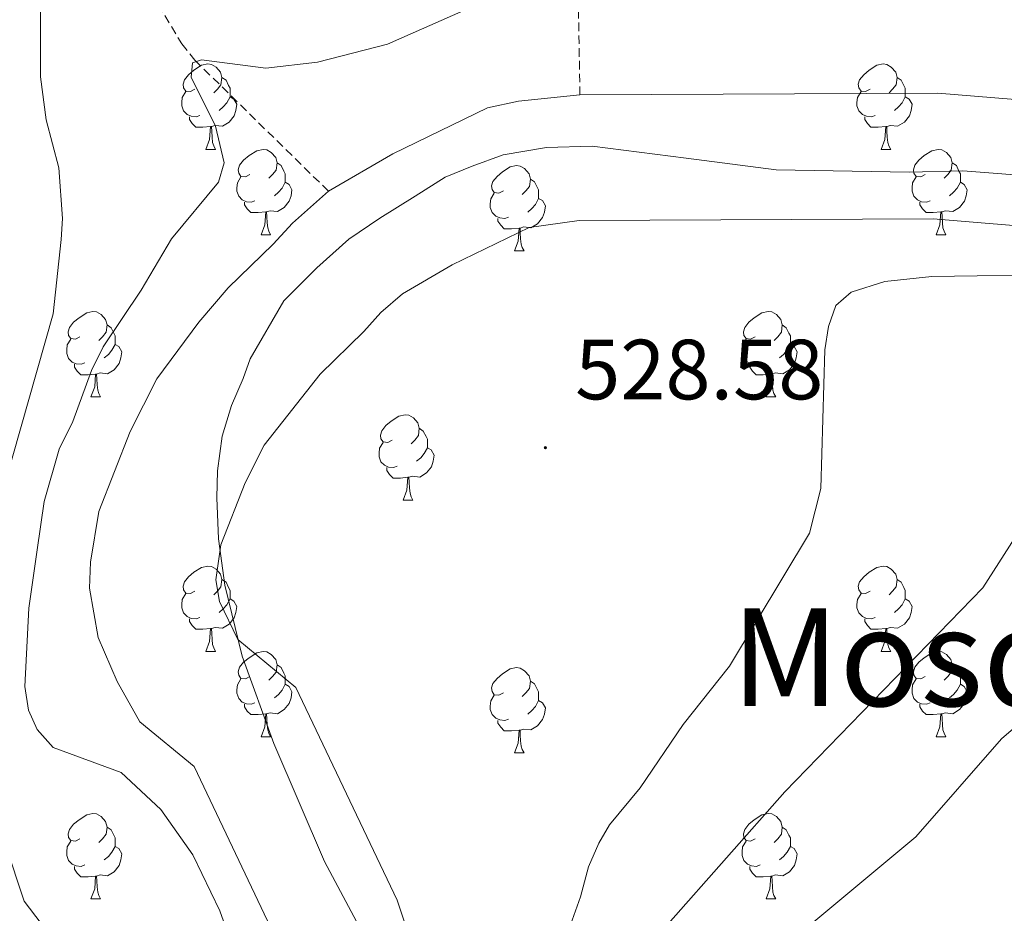
# Model space of a CAD drawing. Units: metres. Extents: x 647549 to 652067, y 4727300 to 4730366.
# Drawn here: x 648966 to 649081, y 4728689 to 4728794 of the extents above; entities that cross this region are included whole.
import ezdxf
from ezdxf.enums import TextEntityAlignment as Align

# ---------------------------------------------------------------- set-up
doc = ezdxf.new("R2010")
doc.units = ezdxf.units.M
doc.header["$MEASUREMENT"] = 0
doc.linetypes.add('TRAZOSX2', pattern=[1.5, 1, -0.5])
for name, color, linetype, lineweight in [('Carátula', 7, 'Continuous', 5), ('Level 1', 19, 'Continuous', 0), ('Level 11', 142, 'Continuous', 13), ('Level 36', 92, 'Continuous', 0), ('Level 41', 39, 'Continuous', 0), ('Level 45', 92, 'Continuous', 0), ('Level 5', 36, 'Continuous', 0), ('Level 51', 144, 'Continuous', 13), ('Level 7', 19, 'Continuous', 0)]:
    doc.layers.add(name, color=color, linetype=linetype, lineweight=lineweight)
doc.styles.add('Arial', font='ARIAL.TTF', dxfattribs={"height": 0.2})

# ---------------------------------------------------------------- blocks, each defined once
blk = doc.blocks.new('5PATER')
at = {"layer": 'Carátula', "linetype": 'Continuous', "lineweight": 5}
h = blk.add_hatch(color=250, dxfattribs=at)
edge = h.paths.add_edge_path()
edge.add_ellipse((0, 0), major_axis=(-1.33, -1.34), ratio=0.999422, start_angle=0, end_angle=360)

msp = doc.modelspace()

# ---------------------------------------------------------------- linework, layer by layer
at = {"layer": 'Level 1', "color": 19, "linetype": 'Continuous', "lineweight": 0, "ltscale": 0.5}
for points in [[(649011.81, 4728675.74, 526.14), (649001.46, 4728695.14, 526.43), (648995.52, 4728709.02, 526.93), (648991.79, 4728719.26, 527.05), (648989.75, 4728727.61, 527.05), (648989.03, 4728733.06, 527.05), (648988.82, 4728737.89, 527.05), (648988.9, 4728741.06, 527.05), (648989.45, 4728745.11, 527.05), (648990.55, 4728748.71, 527.05), (648991.9, 4728751.91, 527.05), (648992.75, 4728754.21, 527.05), (648996.71, 4728761.01, 527.05), (649000.58, 4728764.88, 527.51), (649004.34, 4728768.25, 527.96), (649007.98, 4728770.72, 527.96), (649012.13, 4728773.32, 527.96), (649015.65, 4728775.54, 527.96), (649018.81, 4728776.86, 527.96), (649022.47, 4728778.19, 527.96), (649027.54, 4728779.03, 527.96), (649032.93, 4728779.19, 527.96), (649043.95, 4728777.77, 527.96), (649054.52, 4728776.41, 527.96), (649070.15, 4728776.15, 527.96), (649076.48, 4728776.3, 527.96)], [(649076.48, 4728776.3, 527.96), (649096.22, 4728774.78, 527.96), (649109.17, 4728773.19, 527.51), (649118.51, 4728771.45, 527.18), (649126.04, 4728769.15, 527.04), (649134.34, 4728766.87, 527.03), (649149.19, 4728761.61, 526.94), (649161.68, 4728757.39, 526.78), (649173.7, 4728752.88, 526.69), (649183.27, 4728749.85, 526.76), (649190.17, 4728747.68, 526.78), (649204.53, 4728743.97, 526.85), (649217.84, 4728741.38, 527.07), (649226.92, 4728740.27, 527.21), (649235.3, 4728738.94, 527.29), (649242.8, 4728738.09, 527.34), (649258.57, 4728737.07, 527.4), (649277.4, 4728735.46, 527.35), (649296.25, 4728733.78, 527.13)]]:
    msp.add_polyline3d(points, dxfattribs=at)
at = {"layer": 'Level 11', "color": 142, "linetype": 'TRAZOSX2', "lineweight": 13}
for points in [[(649031.48, 4728785.21, 527.96), (649031.32, 4728794.7, 530.7), (649031.38, 4728797.15, 531.02), (649031.95, 4728804.2, 530.7), (649033.11, 4728816.54, 532.3), (649033.48, 4728823.44, 532.92), (649033.54, 4728829.79, 533.42), (649033.39, 4728839.63, 535.23), (649033.35, 4728840.54, 535.2)], [(648973.6, 4728805.75, 532.52), (648978.06, 4728801.59, 532.52), (648979.69, 4728799.74, 532.36), (648984.69, 4728791.21, 530.22), (648986.23, 4728789.3, 529.81), (649001.93, 4728773.9, 527.96)]]:
    msp.add_polyline3d(points, dxfattribs=at)
at = {"layer": 'Level 11', "color": 142, "linetype": 'Continuous', "lineweight": 13}
for points in [[(649031.48, 4728785.21, 527.96), (649024.26, 4728784.5, 527.96), (649020.6, 4728783.68, 527.96), (649009.51, 4728778.3, 527.96), (649001.93, 4728773.9, 527.96)], [(649285.57, 4728733.63, 527.05), (649272.85, 4728734.65, 527.05), (649250.95, 4728735.54, 527.05), (649238.38, 4728736.72, 527.05), (649232.7, 4728737.55, 527.05), (649218.11, 4728741.15, 527.05), (649199.19, 4728746.82, 527.05), (649193.03, 4728749.33, 527.05), (649190.11, 4728750.2, 527.05), (649173.46, 4728757.75, 527.05), (649154.06, 4728765.25, 527.05), (649135.25, 4728773.99, 527.05), (649126.94, 4728776.92, 527.05), (649105.75, 4728781.03, 527.96), (649096.53, 4728783.03, 527.96), (649089.32, 4728784.13, 527.96), (649073.54, 4728785.42, 527.96), (649031.48, 4728785.21, 527.96)], [(649001.93, 4728773.9, 527.96), (648997.7, 4728770.16, 527.96), (648995.44, 4728767.67, 527.05), (648990.17, 4728762.54, 527.05), (648986.71, 4728758.51, 527.05), (648981.76, 4728751.85, 527.05), (648978.64, 4728745.68, 527.05), (648974.96, 4728736.28, 527.05), (648973.99, 4728730.3, 527.05), (648973.88, 4728727.24, 527.05), (648974.89, 4728721.44, 527.05), (648977.11, 4728716.27, 527.05), (648979.79, 4728711.56, 527.05), (648986.15, 4728706.3, 527.05), (648996.27, 4728685.03, 526.14)], [(649013.12, 4728681.31, 526.14), (649009.99, 4728690.59, 526.14), (648998.09, 4728715.6, 527.05), (648991.3, 4728721.22, 527.05), (648989.15, 4728725.68, 527.05), (648988.71, 4728728.25, 527.05), (648989.3, 4728732.36, 527.05), (648992.15, 4728739.64, 527.05), (648994.38, 4728744.05, 527.05), (649000.95, 4728752.41, 527.05), (649006.08, 4728757.4, 527.05), (649008.1, 4728759.63, 527.96), (649010.62, 4728761.86, 527.96), (649016.45, 4728765.24, 527.96), (649025.51, 4728769.63, 527.96), (649031.4, 4728770.44, 527.96), (649072.98, 4728770.64, 527.96), (649087.6, 4728769.45, 527.96)]]:
    msp.add_polyline3d(points, dxfattribs=at)
at = {"layer": 'Level 36', "color": 92, "linetype": 'Continuous', "lineweight": 0}
for p, q in [((648987.54, 4728778.82, 0.01), (648988.66, 4728778.82, 0.01)), ((649066.86, 4728778.82, 0.01), (649067.99, 4728778.82, 0.01)), ((648994.01, 4728768.79, 0.01), (648995.14, 4728768.79, 0.01)), ((649073.34, 4728768.79, 0.01), (649074.46, 4728768.79, 0.01)), ((649023.78, 4728766.88, 0.01), (649024.91, 4728766.88, 0.01)), ((648974.03, 4728749.74, 0.01), (648975.16, 4728749.74, 0.01)), ((649053.36, 4728749.74, 0.01), (649054.49, 4728749.74, 0.01)), ((649010.72, 4728737.6, 0.01), (649011.85, 4728737.6, 0.01)), ((648987.54, 4728719.83, 0.01), (648988.66, 4728719.83, 0.01)), ((649066.86, 4728719.83, 0.01), (649067.99, 4728719.83, 0.01)), ((648994.01, 4728709.8, 0.01), (648995.14, 4728709.8, 0.01)), ((649073.34, 4728709.8, 0.01), (649074.46, 4728709.8, 0.01)), ((649023.78, 4728707.89, 0.01), (649024.91, 4728707.89, 0.01)), ((648974.03, 4728690.75, 0.01), (648975.16, 4728690.75, 0.01)), ((649053.36, 4728690.75, 0.01), (649054.49, 4728690.75, 0.01))]:
    msp.add_line(p, q, dxfattribs=at)
for points in [[(648986.24, 4728785.88, 0.01), (648985.71, 4728785.62, 0.01), (648985.18, 4728785.67, 0.01), (648984.91, 4728786.04, 0.01), (648984.86, 4728786.47, 0.01), (648985.02, 4728786.99, 0.01), (648985.5, 4728787.58, 0.01), (648986.13, 4728788.11, 0.01), (648987.03, 4728788.7, 0.01), (648987.78, 4728788.86, 0.01), (648988.2, 4728788.8, 0.01), (648988.73, 4728788.49, 0.01), (648989.26, 4728787.9, 0.01), (648989.42, 4728787.26, 0.01), (648989.31, 4728786.41, 0.01), (648988.89, 4728785.88, 0.01), (648988.47, 4728785.46, 0.01)], [(649065.56, 4728785.88, 0.01), (649065.03, 4728785.62, 0.01), (649064.5, 4728785.67, 0.01), (649064.24, 4728786.04, 0.01), (649064.18, 4728786.47, 0.01), (649064.34, 4728786.99, 0.01), (649064.82, 4728787.58, 0.01), (649065.46, 4728788.11, 0.01), (649066.36, 4728788.7, 0.01), (649067.1, 4728788.86, 0.01), (649067.53, 4728788.8, 0.01), (649068.06, 4728788.49, 0.01), (649068.59, 4728787.9, 0.01), (649068.75, 4728787.26, 0.01), (649068.64, 4728786.41, 0.01), (649068.21, 4728785.88, 0.01), (649067.79, 4728785.46, 0.01)], [(648989.42, 4728787.26, 0.01), (648989.9, 4728786.95, 0.01), (648990.21, 4728786.31, 0.01), (648990.37, 4728785.99, 0.01), (648990.37, 4728785.41, 0.01), (648990.37, 4728784.98, 0.01), (648990, 4728784.29, 0.01), (648989.58, 4728783.81, 0.01), (648989.1, 4728783.39, 0.01)], [(649068.75, 4728787.26, 0.01), (649069.22, 4728786.95, 0.01), (649069.54, 4728786.31, 0.01), (649069.7, 4728785.99, 0.01), (649069.7, 4728785.41, 0.01), (649069.7, 4728784.98, 0.01), (649069.33, 4728784.29, 0.01), (649068.91, 4728783.81, 0.01), (649068.43, 4728783.39, 0.01)], [(648986.82, 4728782.8, 0.01), (648986.4, 4728782.64, 0.01), (648985.81, 4728782.7, 0.01), (648985.34, 4728782.91, 0.01), (648984.91, 4728783.34, 0.01), (648984.7, 4728783.92, 0.01), (648984.7, 4728784.34, 0.01), (648984.75, 4728784.93, 0.01), (648985.18, 4728785.62, 0.01)], [(649066.15, 4728782.8, 0.01), (649065.72, 4728782.64, 0.01), (649065.14, 4728782.7, 0.01), (649064.66, 4728782.91, 0.01), (649064.24, 4728783.34, 0.01), (649064.02, 4728783.92, 0.01), (649064.02, 4728784.34, 0.01), (649064.08, 4728784.93, 0.01), (649064.5, 4728785.62, 0.01)], [(648990.37, 4728784.98, 0.01), (648990.83, 4728784.73, 0.01), (648991.17, 4728784.12, 0.01), (648991.06, 4728783.39, 0.01), (648990.85, 4728782.75, 0.01), (648990.27, 4728782.01, 0.01), (648989.47, 4728781.53, 0.01), (648988.62, 4728781.64, 0.01), (648988.19, 4728781.51, 0.01)], [(649069.7, 4728784.98, 0.01), (649070.15, 4728784.73, 0.01), (649070.5, 4728784.12, 0.01), (649070.39, 4728783.39, 0.01), (649070.18, 4728782.75, 0.01), (649069.59, 4728782.01, 0.01), (649068.8, 4728781.53, 0.01), (649067.95, 4728781.64, 0.01), (649067.52, 4728781.51, 0.01)], [(648988.08, 4728781.51, 0.01), (648987.19, 4728781.42, 0.01), (648986.35, 4728781.42, 0.01), (648985.92, 4728781.85, 0.01), (648985.6, 4728782.33, 0.01), (648985.6, 4728782.64, 0.01)], [(649067.41, 4728781.51, 0.01), (649066.52, 4728781.42, 0.01), (649065.67, 4728781.42, 0.01), (649065.25, 4728781.85, 0.01), (649064.93, 4728782.33, 0.01), (649064.93, 4728782.64, 0.01)], [(648987.54, 4728778.82, 0.01), (648987.97, 4728779.98, 0.01), (648988.08, 4728781.51, 0.01), (648988.19, 4728781.51, 0.01), (648988.23, 4728780.92, 0.01), (648988.26, 4728780.24, 0.01), (648988.33, 4728779.62, 0.01), (648988.45, 4728779.22, 0.01), (648988.66, 4728778.82, 0.01)], [(649066.86, 4728778.82, 0.01), (649067.3, 4728779.98, 0.01), (649067.41, 4728781.51, 0.01), (649067.52, 4728781.51, 0.01), (649067.55, 4728780.92, 0.01), (649067.59, 4728780.24, 0.01), (649067.66, 4728779.62, 0.01), (649067.77, 4728779.22, 0.01), (649067.99, 4728778.82, 0.01)], [(648992.71, 4728775.85, 0.01), (648992.18, 4728775.58, 0.01), (648991.65, 4728775.64, 0.01), (648991.39, 4728776.01, 0.01), (648991.33, 4728776.43, 0.01), (648991.49, 4728776.95, 0.01), (648991.97, 4728777.55, 0.01), (648992.61, 4728778.08, 0.01), (648993.51, 4728778.66, 0.01), (648994.25, 4728778.82, 0.01), (648994.68, 4728778.77, 0.01), (648995.21, 4728778.45, 0.01), (648995.74, 4728777.87, 0.01), (648995.9, 4728777.23, 0.01), (648995.79, 4728776.38, 0.01), (648995.36, 4728775.85, 0.01), (648994.94, 4728775.42, 0.01)], [(649072.04, 4728775.85, 0.01), (649071.51, 4728775.58, 0.01), (649070.98, 4728775.64, 0.01), (649070.71, 4728776.01, 0.01), (649070.66, 4728776.43, 0.01), (649070.82, 4728776.95, 0.01), (649071.3, 4728777.55, 0.01), (649071.93, 4728778.08, 0.01), (649072.83, 4728778.66, 0.01), (649073.58, 4728778.82, 0.01), (649074, 4728778.77, 0.01), (649074.53, 4728778.45, 0.01), (649075.06, 4728777.87, 0.01), (649075.22, 4728777.23, 0.01), (649075.11, 4728776.38, 0.01), (649074.69, 4728775.85, 0.01), (649074.27, 4728775.42, 0.01)], [(648995.9, 4728777.23, 0.01), (648996.37, 4728776.91, 0.01), (648996.69, 4728776.27, 0.01), (648996.85, 4728775.95, 0.01), (648996.85, 4728775.37, 0.01), (648996.85, 4728774.95, 0.01), (648996.48, 4728774.26, 0.01), (648996.06, 4728773.78, 0.01), (648995.58, 4728773.36, 0.01)], [(649022.48, 4728773.94, 0.01), (649021.95, 4728773.68, 0.01), (649021.42, 4728773.73, 0.01), (649021.16, 4728774.1, 0.01), (649021.1, 4728774.53, 0.01), (649021.26, 4728775.05, 0.01), (649021.74, 4728775.64, 0.01), (649022.38, 4728776.17, 0.01), (649023.28, 4728776.76, 0.01), (649024.02, 4728776.92, 0.01), (649024.45, 4728776.86, 0.01), (649024.98, 4728776.55, 0.01), (649025.51, 4728775.96, 0.01), (649025.67, 4728775.32, 0.01), (649025.56, 4728774.47, 0.01), (649025.13, 4728773.94, 0.01), (649024.71, 4728773.52, 0.01)], [(649075.22, 4728777.23, 0.01), (649075.7, 4728776.91, 0.01), (649076.01, 4728776.27, 0.01), (649076.17, 4728775.95, 0.01), (649076.17, 4728775.37, 0.01), (649076.17, 4728774.95, 0.01), (649075.8, 4728774.26, 0.01), (649075.38, 4728773.78, 0.01), (649074.9, 4728773.36, 0.01)], [(648993.3, 4728772.77, 0.01), (648992.87, 4728772.61, 0.01), (648992.29, 4728772.67, 0.01), (648991.81, 4728772.88, 0.01), (648991.39, 4728773.3, 0.01), (648991.17, 4728773.89, 0.01), (648991.17, 4728774.31, 0.01), (648991.23, 4728774.89, 0.01), (648991.65, 4728775.58, 0.01)], [(649025.67, 4728775.32, 0.01), (649026.14, 4728775.01, 0.01), (649026.46, 4728774.37, 0.01), (649026.62, 4728774.05, 0.01), (649026.62, 4728773.47, 0.01), (649026.62, 4728773.04, 0.01), (649026.25, 4728772.35, 0.01), (649025.83, 4728771.87, 0.01), (649025.35, 4728771.45, 0.01)], [(649072.62, 4728772.77, 0.01), (649072.2, 4728772.61, 0.01), (649071.61, 4728772.67, 0.01), (649071.14, 4728772.88, 0.01), (649070.71, 4728773.3, 0.01), (649070.5, 4728773.89, 0.01), (649070.5, 4728774.31, 0.01), (649070.55, 4728774.89, 0.01), (649070.98, 4728775.58, 0.01)], [(648996.85, 4728774.95, 0.01), (648997.3, 4728774.7, 0.01), (648997.65, 4728774.08, 0.01), (648997.54, 4728773.36, 0.01), (648997.33, 4728772.72, 0.01), (648996.74, 4728771.98, 0.01), (648995.95, 4728771.5, 0.01), (648995.1, 4728771.6, 0.01), (648994.67, 4728771.47, 0.01)], [(649076.17, 4728774.95, 0.01), (649076.63, 4728774.7, 0.01), (649076.97, 4728774.08, 0.01), (649076.86, 4728773.36, 0.01), (649076.65, 4728772.72, 0.01), (649076.07, 4728771.98, 0.01), (649075.27, 4728771.5, 0.01), (649074.42, 4728771.6, 0.01), (649073.99, 4728771.47, 0.01)], [(649023.07, 4728770.86, 0.01), (649022.64, 4728770.7, 0.01), (649022.06, 4728770.76, 0.01), (649021.58, 4728770.97, 0.01), (649021.16, 4728771.4, 0.01), (649020.94, 4728771.98, 0.01), (649020.94, 4728772.4, 0.01), (649021, 4728772.99, 0.01), (649021.42, 4728773.68, 0.01)], [(649026.62, 4728773.04, 0.01), (649027.07, 4728772.79, 0.01), (649027.42, 4728772.18, 0.01), (649027.31, 4728771.45, 0.01), (649027.1, 4728770.81, 0.01), (649026.51, 4728770.07, 0.01), (649025.72, 4728769.59, 0.01), (649024.87, 4728769.7, 0.01), (649024.44, 4728769.57, 0.01)], [(648994.56, 4728771.47, 0.01), (648993.67, 4728771.39, 0.01), (648992.82, 4728771.39, 0.01), (648992.4, 4728771.82, 0.01), (648992.08, 4728772.29, 0.01), (648992.08, 4728772.61, 0.01)], [(649073.88, 4728771.47, 0.01), (649072.99, 4728771.39, 0.01), (649072.15, 4728771.39, 0.01), (649071.72, 4728771.82, 0.01), (649071.4, 4728772.29, 0.01), (649071.4, 4728772.61, 0.01)], [(648994.01, 4728768.79, 0.01), (648994.45, 4728769.95, 0.01), (648994.56, 4728771.47, 0.01), (648994.67, 4728771.47, 0.01), (648994.7, 4728770.89, 0.01), (648994.74, 4728770.2, 0.01), (648994.81, 4728769.59, 0.01), (648994.92, 4728769.19, 0.01), (648995.14, 4728768.79, 0.01)], [(649024.33, 4728769.57, 0.01), (649023.44, 4728769.48, 0.01), (649022.59, 4728769.48, 0.01), (649022.17, 4728769.91, 0.01), (649021.85, 4728770.39, 0.01), (649021.85, 4728770.7, 0.01)], [(649073.34, 4728768.79, 0.01), (649073.77, 4728769.95, 0.01), (649073.88, 4728771.47, 0.01), (649073.99, 4728771.47, 0.01), (649074.03, 4728770.89, 0.01), (649074.06, 4728770.2, 0.01), (649074.13, 4728769.59, 0.01), (649074.25, 4728769.19, 0.01), (649074.46, 4728768.79, 0.01)], [(649023.78, 4728766.88, 0.01), (649024.22, 4728768.04, 0.01), (649024.33, 4728769.57, 0.01), (649024.44, 4728769.57, 0.01), (649024.47, 4728768.98, 0.01), (649024.51, 4728768.3, 0.01), (649024.58, 4728767.68, 0.01), (649024.69, 4728767.28, 0.01), (649024.91, 4728766.88, 0.01)], [(648972.73, 4728756.8, 0.01), (648972.2, 4728756.53, 0.01), (648971.67, 4728756.59, 0.01), (648971.41, 4728756.96, 0.01), (648971.35, 4728757.38, 0.01), (648971.51, 4728757.9, 0.01), (648971.99, 4728758.5, 0.01), (648972.63, 4728759.03, 0.01), (648973.53, 4728759.61, 0.01), (648974.27, 4728759.77, 0.01), (648974.7, 4728759.72, 0.01), (648975.23, 4728759.4, 0.01), (648975.76, 4728758.82, 0.01), (648975.92, 4728758.18, 0.01), (648975.81, 4728757.33, 0.01), (648975.38, 4728756.8, 0.01), (648974.96, 4728756.37, 0.01)], [(649052.06, 4728756.8, 0.01), (649051.53, 4728756.53, 0.01), (649051, 4728756.59, 0.01), (649050.74, 4728756.96, 0.01), (649050.68, 4728757.38, 0.01), (649050.84, 4728757.9, 0.01), (649051.32, 4728758.5, 0.01), (649051.96, 4728759.03, 0.01), (649052.86, 4728759.61, 0.01), (649053.6, 4728759.77, 0.01), (649054.03, 4728759.72, 0.01), (649054.56, 4728759.4, 0.01), (649055.09, 4728758.82, 0.01), (649055.25, 4728758.18, 0.01), (649055.14, 4728757.33, 0.01), (649054.71, 4728756.8, 0.01), (649054.29, 4728756.37, 0.01)], [(648975.92, 4728758.18, 0.01), (648976.39, 4728757.86, 0.01), (648976.71, 4728757.22, 0.01), (648976.87, 4728756.9, 0.01), (648976.87, 4728756.32, 0.01), (648976.87, 4728755.9, 0.01), (648976.5, 4728755.21, 0.01), (648976.08, 4728754.73, 0.01), (648975.6, 4728754.31, 0.01)], [(649055.25, 4728758.18, 0.01), (649055.72, 4728757.86, 0.01), (649056.04, 4728757.22, 0.01), (649056.2, 4728756.9, 0.01), (649056.2, 4728756.32, 0.01), (649056.2, 4728755.9, 0.01), (649055.83, 4728755.21, 0.01), (649055.41, 4728754.73, 0.01), (649054.93, 4728754.31, 0.01)], [(648973.32, 4728753.72, 0.01), (648972.89, 4728753.56, 0.01), (648972.31, 4728753.62, 0.01), (648971.83, 4728753.83, 0.01), (648971.41, 4728754.25, 0.01), (648971.19, 4728754.84, 0.01), (648971.19, 4728755.26, 0.01), (648971.25, 4728755.84, 0.01), (648971.67, 4728756.53, 0.01)], [(648976.87, 4728755.9, 0.01), (648977.32, 4728755.65, 0.01), (648977.67, 4728755.03, 0.01), (648977.56, 4728754.31, 0.01), (648977.35, 4728753.67, 0.01), (648976.76, 4728752.93, 0.01), (648975.97, 4728752.45, 0.01), (648975.12, 4728752.55, 0.01), (648974.69, 4728752.42, 0.01)], [(649052.65, 4728753.72, 0.01), (649052.22, 4728753.56, 0.01), (649051.64, 4728753.62, 0.01), (649051.16, 4728753.83, 0.01), (649050.74, 4728754.25, 0.01), (649050.52, 4728754.84, 0.01), (649050.52, 4728755.26, 0.01), (649050.58, 4728755.84, 0.01), (649051, 4728756.53, 0.01)], [(649056.2, 4728755.9, 0.01), (649056.65, 4728755.65, 0.01), (649057, 4728755.03, 0.01), (649056.89, 4728754.31, 0.01), (649056.68, 4728753.67, 0.01), (649056.09, 4728752.93, 0.01), (649055.3, 4728752.45, 0.01), (649054.45, 4728752.55, 0.01), (649054.02, 4728752.42, 0.01)], [(648974.58, 4728752.42, 0.01), (648973.69, 4728752.34, 0.01), (648972.84, 4728752.34, 0.01), (648972.42, 4728752.77, 0.01), (648972.1, 4728753.24, 0.01), (648972.1, 4728753.56, 0.01)], [(649053.91, 4728752.42, 0.01), (649053.02, 4728752.34, 0.01), (649052.17, 4728752.34, 0.01), (649051.75, 4728752.77, 0.01), (649051.43, 4728753.24, 0.01), (649051.43, 4728753.56, 0.01)], [(648974.03, 4728749.74, 0.01), (648974.47, 4728750.9, 0.01), (648974.58, 4728752.42, 0.01), (648974.69, 4728752.42, 0.01), (648974.72, 4728751.84, 0.01), (648974.76, 4728751.15, 0.01), (648974.83, 4728750.54, 0.01), (648974.94, 4728750.14, 0.01), (648975.16, 4728749.74, 0.01)], [(649053.36, 4728749.74, 0.01), (649053.8, 4728750.9, 0.01), (649053.91, 4728752.42, 0.01), (649054.02, 4728752.42, 0.01), (649054.05, 4728751.84, 0.01), (649054.09, 4728751.15, 0.01), (649054.16, 4728750.54, 0.01), (649054.27, 4728750.14, 0.01), (649054.49, 4728749.74, 0.01)], [(649009.42, 4728744.66, 0.01), (649008.9, 4728744.39, 0.01), (649008.36, 4728744.45, 0.01), (649008.1, 4728744.82, 0.01), (649008.04, 4728745.24, 0.01), (649008.2, 4728745.76, 0.01), (649008.68, 4728746.36, 0.01), (649009.32, 4728746.89, 0.01), (649010.22, 4728747.47, 0.01), (649010.96, 4728747.63, 0.01), (649011.39, 4728747.58, 0.01), (649011.92, 4728747.26, 0.01), (649012.45, 4728746.68, 0.01), (649012.61, 4728746.04, 0.01), (649012.5, 4728745.19, 0.01), (649012.08, 4728744.66, 0.01), (649011.66, 4728744.23, 0.01)], [(649012.61, 4728746.04, 0.01), (649013.08, 4728745.72, 0.01), (649013.4, 4728745.08, 0.01), (649013.56, 4728744.76, 0.01), (649013.56, 4728744.18, 0.01), (649013.56, 4728743.76, 0.01), (649013.19, 4728743.07, 0.01), (649012.77, 4728742.59, 0.01), (649012.29, 4728742.17, 0.01)], [(649010.01, 4728741.58, 0.01), (649009.58, 4728741.42, 0.01), (649009, 4728741.48, 0.01), (649008.52, 4728741.69, 0.01), (649008.1, 4728742.11, 0.01), (649007.88, 4728742.7, 0.01), (649007.88, 4728743.12, 0.01), (649007.94, 4728743.7, 0.01), (649008.36, 4728744.39, 0.01)], [(649013.56, 4728743.76, 0.01), (649014.02, 4728743.51, 0.01), (649014.36, 4728742.89, 0.01), (649014.25, 4728742.17, 0.01), (649014.04, 4728741.53, 0.01), (649013.46, 4728740.79, 0.01), (649012.66, 4728740.31, 0.01), (649011.81, 4728740.41, 0.01), (649011.38, 4728740.28, 0.01)], [(649011.27, 4728740.28, 0.01), (649010.38, 4728740.2, 0.01), (649009.54, 4728740.2, 0.01), (649009.11, 4728740.63, 0.01), (649008.79, 4728741.1, 0.01), (649008.79, 4728741.42, 0.01)], [(649010.72, 4728737.6, 0.01), (649011.16, 4728738.76, 0.01), (649011.27, 4728740.28, 0.01), (649011.38, 4728740.28, 0.01), (649011.42, 4728739.7, 0.01), (649011.45, 4728739.01, 0.01), (649011.52, 4728738.4, 0.01), (649011.64, 4728738, 0.01), (649011.85, 4728737.6, 0.01)], [(648986.24, 4728726.89, 0.01), (648985.71, 4728726.62, 0.01), (648985.18, 4728726.68, 0.01), (648984.91, 4728727.05, 0.01), (648984.86, 4728727.48, 0.01), (648985.02, 4728728, 0.01), (648985.5, 4728728.59, 0.01), (648986.13, 4728729.12, 0.01), (648987.03, 4728729.7, 0.01), (648987.78, 4728729.86, 0.01), (648988.2, 4728729.81, 0.01), (648988.73, 4728729.5, 0.01), (648989.26, 4728728.91, 0.01), (648989.42, 4728728.27, 0.01), (648989.31, 4728727.42, 0.01), (648988.89, 4728726.89, 0.01), (648988.47, 4728726.46, 0.01)], [(649065.56, 4728726.89, 0.01), (649065.03, 4728726.62, 0.01), (649064.5, 4728726.68, 0.01), (649064.24, 4728727.05, 0.01), (649064.18, 4728727.48, 0.01), (649064.34, 4728728, 0.01), (649064.82, 4728728.59, 0.01), (649065.46, 4728729.12, 0.01), (649066.36, 4728729.7, 0.01), (649067.1, 4728729.86, 0.01), (649067.53, 4728729.81, 0.01), (649068.06, 4728729.5, 0.01), (649068.59, 4728728.91, 0.01), (649068.75, 4728728.27, 0.01), (649068.64, 4728727.42, 0.01), (649068.21, 4728726.89, 0.01), (649067.79, 4728726.46, 0.01)], [(648989.42, 4728728.27, 0.01), (648989.9, 4728727.96, 0.01), (648990.21, 4728727.32, 0.01), (648990.37, 4728727, 0.01), (648990.37, 4728726.42, 0.01), (648990.37, 4728725.99, 0.01), (648990, 4728725.3, 0.01), (648989.58, 4728724.82, 0.01), (648989.1, 4728724.4, 0.01)], [(649068.75, 4728728.27, 0.01), (649069.22, 4728727.96, 0.01), (649069.54, 4728727.32, 0.01), (649069.7, 4728727, 0.01), (649069.7, 4728726.42, 0.01), (649069.7, 4728725.99, 0.01), (649069.33, 4728725.3, 0.01), (649068.91, 4728724.82, 0.01), (649068.43, 4728724.4, 0.01)], [(648986.82, 4728723.81, 0.01), (648986.4, 4728723.65, 0.01), (648985.81, 4728723.71, 0.01), (648985.34, 4728723.92, 0.01), (648984.91, 4728724.34, 0.01), (648984.7, 4728724.93, 0.01), (648984.7, 4728725.35, 0.01), (648984.75, 4728725.94, 0.01), (648985.18, 4728726.62, 0.01)], [(649066.15, 4728723.81, 0.01), (649065.72, 4728723.65, 0.01), (649065.14, 4728723.71, 0.01), (649064.66, 4728723.92, 0.01), (649064.24, 4728724.34, 0.01), (649064.02, 4728724.93, 0.01), (649064.02, 4728725.35, 0.01), (649064.08, 4728725.94, 0.01), (649064.5, 4728726.62, 0.01)], [(648990.37, 4728725.99, 0.01), (648990.83, 4728725.74, 0.01), (648991.17, 4728725.12, 0.01), (648991.06, 4728724.4, 0.01), (648990.85, 4728723.76, 0.01), (648990.27, 4728723.02, 0.01), (648989.47, 4728722.54, 0.01), (648988.62, 4728722.64, 0.01), (648988.19, 4728722.52, 0.01)], [(649069.7, 4728725.99, 0.01), (649070.15, 4728725.74, 0.01), (649070.5, 4728725.12, 0.01), (649070.39, 4728724.4, 0.01), (649070.18, 4728723.76, 0.01), (649069.59, 4728723.02, 0.01), (649068.8, 4728722.54, 0.01), (649067.95, 4728722.64, 0.01), (649067.52, 4728722.52, 0.01)], [(648988.08, 4728722.52, 0.01), (648987.19, 4728722.43, 0.01), (648986.35, 4728722.43, 0.01), (648985.92, 4728722.86, 0.01), (648985.6, 4728723.34, 0.01), (648985.6, 4728723.65, 0.01)], [(649067.41, 4728722.52, 0.01), (649066.52, 4728722.43, 0.01), (649065.67, 4728722.43, 0.01), (649065.25, 4728722.86, 0.01), (649064.93, 4728723.34, 0.01), (649064.93, 4728723.65, 0.01)], [(648987.54, 4728719.83, 0.01), (648987.97, 4728720.99, 0.01), (648988.08, 4728722.52, 0.01), (648988.19, 4728722.52, 0.01), (648988.23, 4728721.93, 0.01), (648988.26, 4728721.24, 0.01), (648988.33, 4728720.63, 0.01), (648988.45, 4728720.23, 0.01), (648988.66, 4728719.83, 0.01)], [(649066.86, 4728719.83, 0.01), (649067.3, 4728720.99, 0.01), (649067.41, 4728722.52, 0.01), (649067.52, 4728722.52, 0.01), (649067.55, 4728721.93, 0.01), (649067.59, 4728721.24, 0.01), (649067.66, 4728720.63, 0.01), (649067.77, 4728720.23, 0.01), (649067.99, 4728719.83, 0.01)], [(648992.71, 4728716.86, 0.01), (648992.18, 4728716.59, 0.01), (648991.65, 4728716.64, 0.01), (648991.39, 4728717.02, 0.01), (648991.33, 4728717.44, 0.01), (648991.49, 4728717.96, 0.01), (648991.97, 4728718.56, 0.01), (648992.61, 4728719.08, 0.01), (648993.51, 4728719.67, 0.01), (648994.25, 4728719.83, 0.01), (648994.68, 4728719.78, 0.01), (648995.21, 4728719.46, 0.01), (648995.74, 4728718.88, 0.01), (648995.9, 4728718.24, 0.01), (648995.79, 4728717.38, 0.01), (648995.36, 4728716.86, 0.01), (648994.94, 4728716.43, 0.01)], [(649072.04, 4728716.86, 0.01), (649071.51, 4728716.59, 0.01), (649070.98, 4728716.64, 0.01), (649070.71, 4728717.02, 0.01), (649070.66, 4728717.44, 0.01), (649070.82, 4728717.96, 0.01), (649071.3, 4728718.56, 0.01), (649071.93, 4728719.08, 0.01), (649072.83, 4728719.67, 0.01), (649073.58, 4728719.83, 0.01), (649074, 4728719.78, 0.01), (649074.53, 4728719.46, 0.01), (649075.06, 4728718.88, 0.01), (649075.22, 4728718.24, 0.01), (649075.11, 4728717.38, 0.01), (649074.69, 4728716.86, 0.01), (649074.27, 4728716.43, 0.01)], [(648995.9, 4728718.24, 0.01), (648996.37, 4728717.92, 0.01), (648996.69, 4728717.28, 0.01), (648996.85, 4728716.96, 0.01), (648996.85, 4728716.38, 0.01), (648996.85, 4728715.96, 0.01), (648996.48, 4728715.26, 0.01), (648996.06, 4728714.78, 0.01), (648995.58, 4728714.36, 0.01)], [(649022.48, 4728714.95, 0.01), (649021.95, 4728714.68, 0.01), (649021.42, 4728714.74, 0.01), (649021.16, 4728715.11, 0.01), (649021.1, 4728715.54, 0.01), (649021.26, 4728716.06, 0.01), (649021.74, 4728716.65, 0.01), (649022.38, 4728717.18, 0.01), (649023.28, 4728717.76, 0.01), (649024.02, 4728717.92, 0.01), (649024.45, 4728717.87, 0.01), (649024.98, 4728717.56, 0.01), (649025.51, 4728716.97, 0.01), (649025.67, 4728716.33, 0.01), (649025.56, 4728715.48, 0.01), (649025.13, 4728714.95, 0.01), (649024.71, 4728714.52, 0.01)], [(649075.22, 4728718.24, 0.01), (649075.7, 4728717.92, 0.01), (649076.01, 4728717.28, 0.01), (649076.17, 4728716.96, 0.01), (649076.17, 4728716.38, 0.01), (649076.17, 4728715.96, 0.01), (649075.8, 4728715.26, 0.01), (649075.38, 4728714.78, 0.01), (649074.9, 4728714.36, 0.01)], [(648993.3, 4728713.78, 0.01), (648992.87, 4728713.62, 0.01), (648992.29, 4728713.68, 0.01), (648991.81, 4728713.88, 0.01), (648991.39, 4728714.31, 0.01), (648991.17, 4728714.9, 0.01), (648991.17, 4728715.32, 0.01), (648991.23, 4728715.9, 0.01), (648991.65, 4728716.59, 0.01)], [(649025.67, 4728716.33, 0.01), (649026.14, 4728716.02, 0.01), (649026.46, 4728715.38, 0.01), (649026.62, 4728715.06, 0.01), (649026.62, 4728714.48, 0.01), (649026.62, 4728714.05, 0.01), (649026.25, 4728713.36, 0.01), (649025.83, 4728712.88, 0.01), (649025.35, 4728712.46, 0.01)], [(649072.62, 4728713.78, 0.01), (649072.2, 4728713.62, 0.01), (649071.61, 4728713.68, 0.01), (649071.14, 4728713.88, 0.01), (649070.71, 4728714.31, 0.01), (649070.5, 4728714.9, 0.01), (649070.5, 4728715.32, 0.01), (649070.55, 4728715.9, 0.01), (649070.98, 4728716.59, 0.01)], [(648996.85, 4728715.96, 0.01), (648997.3, 4728715.7, 0.01), (648997.65, 4728715.09, 0.01), (648997.54, 4728714.36, 0.01), (648997.33, 4728713.72, 0.01), (648996.74, 4728712.98, 0.01), (648995.95, 4728712.5, 0.01), (648995.1, 4728712.61, 0.01), (648994.67, 4728712.48, 0.01)], [(649076.17, 4728715.96, 0.01), (649076.63, 4728715.7, 0.01), (649076.97, 4728715.09, 0.01), (649076.86, 4728714.36, 0.01), (649076.65, 4728713.72, 0.01), (649076.07, 4728712.98, 0.01), (649075.27, 4728712.5, 0.01), (649074.42, 4728712.61, 0.01), (649073.99, 4728712.48, 0.01)], [(649023.07, 4728711.87, 0.01), (649022.64, 4728711.71, 0.01), (649022.06, 4728711.77, 0.01), (649021.58, 4728711.98, 0.01), (649021.16, 4728712.4, 0.01), (649020.94, 4728712.99, 0.01), (649020.94, 4728713.41, 0.01), (649021, 4728714, 0.01), (649021.42, 4728714.68, 0.01)], [(649026.62, 4728714.05, 0.01), (649027.07, 4728713.8, 0.01), (649027.42, 4728713.18, 0.01), (649027.31, 4728712.46, 0.01), (649027.1, 4728711.82, 0.01), (649026.51, 4728711.08, 0.01), (649025.72, 4728710.6, 0.01), (649024.87, 4728710.7, 0.01), (649024.44, 4728710.58, 0.01)], [(648994.56, 4728712.48, 0.01), (648993.67, 4728712.4, 0.01), (648992.82, 4728712.4, 0.01), (648992.4, 4728712.82, 0.01), (648992.08, 4728713.3, 0.01), (648992.08, 4728713.62, 0.01)], [(649073.88, 4728712.48, 0.01), (649072.99, 4728712.4, 0.01), (649072.15, 4728712.4, 0.01), (649071.72, 4728712.82, 0.01), (649071.4, 4728713.3, 0.01), (649071.4, 4728713.62, 0.01)], [(648994.01, 4728709.8, 0.01), (648994.45, 4728710.96, 0.01), (648994.56, 4728712.48, 0.01), (648994.67, 4728712.48, 0.01), (648994.7, 4728711.9, 0.01), (648994.74, 4728711.21, 0.01), (648994.81, 4728710.6, 0.01), (648994.92, 4728710.2, 0.01), (648995.14, 4728709.8, 0.01)], [(649024.33, 4728710.58, 0.01), (649023.44, 4728710.49, 0.01), (649022.59, 4728710.49, 0.01), (649022.17, 4728710.92, 0.01), (649021.85, 4728711.4, 0.01), (649021.85, 4728711.71, 0.01)], [(649073.34, 4728709.8, 0.01), (649073.77, 4728710.96, 0.01), (649073.88, 4728712.48, 0.01), (649073.99, 4728712.48, 0.01), (649074.03, 4728711.9, 0.01), (649074.06, 4728711.21, 0.01), (649074.13, 4728710.6, 0.01), (649074.25, 4728710.2, 0.01), (649074.46, 4728709.8, 0.01)], [(649023.78, 4728707.89, 0.01), (649024.22, 4728709.05, 0.01), (649024.33, 4728710.58, 0.01), (649024.44, 4728710.58, 0.01), (649024.47, 4728709.99, 0.01), (649024.51, 4728709.3, 0.01), (649024.58, 4728708.69, 0.01), (649024.69, 4728708.29, 0.01), (649024.91, 4728707.89, 0.01)], [(648972.73, 4728697.81, 0.01), (648972.2, 4728697.54, 0.01), (648971.67, 4728697.6, 0.01), (648971.41, 4728697.97, 0.01), (648971.35, 4728698.39, 0.01), (648971.51, 4728698.91, 0.01), (648971.99, 4728699.51, 0.01), (648972.63, 4728700.04, 0.01), (648973.53, 4728700.62, 0.01), (648974.27, 4728700.78, 0.01), (648974.7, 4728700.73, 0.01), (648975.23, 4728700.41, 0.01), (648975.76, 4728699.83, 0.01), (648975.92, 4728699.19, 0.01), (648975.81, 4728698.34, 0.01), (648975.38, 4728697.81, 0.01), (648974.96, 4728697.38, 0.01)], [(649052.06, 4728697.81, 0.01), (649051.53, 4728697.54, 0.01), (649051, 4728697.6, 0.01), (649050.74, 4728697.97, 0.01), (649050.68, 4728698.39, 0.01), (649050.84, 4728698.91, 0.01), (649051.32, 4728699.51, 0.01), (649051.96, 4728700.04, 0.01), (649052.86, 4728700.62, 0.01), (649053.6, 4728700.78, 0.01), (649054.03, 4728700.73, 0.01), (649054.56, 4728700.41, 0.01), (649055.09, 4728699.83, 0.01), (649055.25, 4728699.19, 0.01), (649055.14, 4728698.34, 0.01), (649054.71, 4728697.81, 0.01), (649054.29, 4728697.38, 0.01)], [(648975.92, 4728699.19, 0.01), (648976.39, 4728698.87, 0.01), (648976.71, 4728698.23, 0.01), (648976.87, 4728697.91, 0.01), (648976.87, 4728697.33, 0.01), (648976.87, 4728696.91, 0.01), (648976.5, 4728696.22, 0.01), (648976.08, 4728695.74, 0.01), (648975.6, 4728695.32, 0.01)], [(649055.25, 4728699.19, 0.01), (649055.72, 4728698.87, 0.01), (649056.04, 4728698.23, 0.01), (649056.2, 4728697.91, 0.01), (649056.2, 4728697.33, 0.01), (649056.2, 4728696.91, 0.01), (649055.83, 4728696.22, 0.01), (649055.41, 4728695.74, 0.01), (649054.93, 4728695.32, 0.01)], [(648973.32, 4728694.73, 0.01), (648972.89, 4728694.57, 0.01), (648972.31, 4728694.63, 0.01), (648971.83, 4728694.84, 0.01), (648971.41, 4728695.26, 0.01), (648971.19, 4728695.85, 0.01), (648971.19, 4728696.27, 0.01), (648971.25, 4728696.85, 0.01), (648971.67, 4728697.54, 0.01)], [(648976.87, 4728696.91, 0.01), (648977.32, 4728696.66, 0.01), (648977.67, 4728696.04, 0.01), (648977.56, 4728695.32, 0.01), (648977.35, 4728694.68, 0.01), (648976.76, 4728693.94, 0.01), (648975.97, 4728693.46, 0.01), (648975.12, 4728693.56, 0.01), (648974.69, 4728693.43, 0.01)], [(649052.65, 4728694.73, 0.01), (649052.22, 4728694.57, 0.01), (649051.64, 4728694.63, 0.01), (649051.16, 4728694.84, 0.01), (649050.74, 4728695.26, 0.01), (649050.52, 4728695.85, 0.01), (649050.52, 4728696.27, 0.01), (649050.58, 4728696.85, 0.01), (649051, 4728697.54, 0.01)], [(649056.2, 4728696.91, 0.01), (649056.65, 4728696.66, 0.01), (649057, 4728696.04, 0.01), (649056.89, 4728695.32, 0.01), (649056.68, 4728694.68, 0.01), (649056.09, 4728693.94, 0.01), (649055.3, 4728693.46, 0.01), (649054.45, 4728693.56, 0.01), (649054.02, 4728693.43, 0.01)], [(648974.58, 4728693.43, 0.01), (648973.69, 4728693.35, 0.01), (648972.84, 4728693.35, 0.01), (648972.42, 4728693.78, 0.01), (648972.1, 4728694.25, 0.01), (648972.1, 4728694.57, 0.01)], [(649053.91, 4728693.43, 0.01), (649053.02, 4728693.35, 0.01), (649052.17, 4728693.35, 0.01), (649051.75, 4728693.78, 0.01), (649051.43, 4728694.25, 0.01), (649051.43, 4728694.57, 0.01)], [(648974.03, 4728690.75, 0.01), (648974.47, 4728691.91, 0.01), (648974.58, 4728693.43, 0.01), (648974.69, 4728693.43, 0.01), (648974.72, 4728692.85, 0.01), (648974.76, 4728692.16, 0.01), (648974.83, 4728691.55, 0.01), (648974.94, 4728691.15, 0.01), (648975.16, 4728690.75, 0.01)], [(649053.36, 4728690.75, 0.01), (649053.8, 4728691.91, 0.01), (649053.91, 4728693.43, 0.01), (649054.02, 4728693.43, 0.01), (649054.05, 4728692.85, 0.01), (649054.09, 4728692.16, 0.01), (649054.16, 4728691.55, 0.01), (649054.27, 4728691.15, 0.01), (649054.49, 4728690.75, 0.01)]]:
    msp.add_polyline3d(points, dxfattribs=at)
at = {"layer": 'Level 5', "color": 36, "linetype": 'Continuous', "lineweight": 0}
for points in [[(648968.1, 4728795.62, 535.01), (648968.1, 4728787.36, 535.01), (648968.79, 4728782.27, 535.01), (648970.26, 4728776.63, 535.01), (648970.67, 4728770.71, 535.01), (648970.54, 4728768.21, 535.01), (648969.61, 4728759.48, 535.01), (648961.96, 4728732.75, 535.01)], [(648992.54, 4728679.86, 530.01), (648989.18, 4728689.33, 530.01), (648986.02, 4728695.93, 530.01), (648982.26, 4728701.23, 530.01), (648977.6, 4728705.6, 530.01), (648969.6, 4728708.53, 530.01), (648967.73, 4728710.65, 530.01), (648966.69, 4728712.92, 530.01), (648966.27, 4728715.71, 530.01), (648966.73, 4728724.91, 530.01), (648967.71, 4728731.77, 530.01), (648968.54, 4728737.44, 530.01), (648970.28, 4728743.59, 530.01), (648971.91, 4728746.83, 530.01), (648974.11, 4728752.84, 530.01), (648975.45, 4728755.61, 530.01), (648979.93, 4728762.27, 530.01), (648983.51, 4728768.29, 530.01), (648989.03, 4728774.95, 530.01), (648989.7, 4728777.22, 530.01), (648988.66, 4728781.54, 530.01), (648985.82, 4728787.31, 530.01), (648985.95, 4728788.99, 530.01), (648987.01, 4728789.32, 530.01), (648994.57, 4728788.36, 530.01), (649000.64, 4728789.07, 530.01), (649008.87, 4728791.19, 530.01), (649017.84, 4728795.15, 530.01)], [(649088.84, 4728764.1, 530.01), (649072.82, 4728763.87, 530.01), (649067.29, 4728763.3, 530.01), (649063.36, 4728762.04, 530.01), (649061.55, 4728760.48, 530.01), (649060.67, 4728758.01, 530.01), (649060.25, 4728755.25, 530.01), (649059.78, 4728738.98, 530.01), (649058.44, 4728733.71, 530.01), (649049.05, 4728718.09, 530.01), (649043.62, 4728711.24, 530.01), (649038.55, 4728703.79, 530.01), (649034.95, 4728699.45, 530.01), (649033.68, 4728697.3, 530.01), (649032.49, 4728694.51, 530.01), (649031.56, 4728690.98, 530.01), (649028.04, 4728681.13, 530.01)], [(649041.86, 4728687.81, 535.01), (649055.55, 4728703.33, 535.01), (649078.8, 4728727.31, 535.01), (649083.2, 4728734.16, 535.01), (649086.99, 4728738.57, 535.01), (649089.33, 4728740.67, 535.01), (649091.62, 4728741.68, 535.01), (649096.54, 4728743.15, 535.01), (649116.7, 4728747.68, 535.01), (649130.38, 4728748.96, 535.01), (649139.04, 4728748.18, 535.01), (649143.89, 4728746.51, 535.01), (649148.35, 4728743.84, 535.01), (649156.62, 4728738.19, 535.01), (649174.77, 4728724.9, 535.01), (649179.94, 4728721.57, 535.01), (649184.72, 4728719.2, 535.01), (649190.2, 4728717.39, 535.01), (649196.1, 4728716.01, 535.01), (649216.15, 4728713.44, 535.01), (649231.97, 4728712.88, 535.01), (649258.92, 4728713.67, 535.01), (649353.26, 4728713.55, 535.01)], [(649057.8, 4728687.06, 540.01), (649070.94, 4728698.05, 540.01), (649081.02, 4728709.54, 540.01), (649089.14, 4728716.57, 540.01), (649092.73, 4728719.21, 540.01), (649105.27, 4728724.76, 540.01), (649124.53, 4728730.83, 540.01), (649133, 4728731.43, 540.01), (649141.12, 4728730.01, 540.01), (649177.65, 4728711.04, 540.01), (649183.28, 4728708.68, 540.01), (649188.37, 4728707.26, 540.01), (649197.25, 4728705.76, 540.01), (649208.51, 4728705.02, 540.01), (649216.68, 4728704.96, 540.01), (649233.48, 4728706.52, 540.01), (649259, 4728708.06, 540.01), (649290.87, 4728707.81, 540.01)], [(648964, 4728697.09, 535.01), (648966.19, 4728690.46, 535.01), (648980.16, 4728672.09, 535.01)]]:
    msp.add_polyline3d(points, dxfattribs=at)
at = {"layer": 'Level 51', "color": 144, "linetype": 'Continuous', "lineweight": 13}
for points in [[(648996.27, 4728685.03, 526.14), (648986.15, 4728706.3, 527.05), (648979.79, 4728711.56, 527.05), (648977.11, 4728716.27, 527.05), (648974.89, 4728721.44, 527.05), (648973.88, 4728727.24, 527.05), (648973.99, 4728730.3, 527.05), (648974.96, 4728736.28, 527.05), (648978.64, 4728745.68, 527.05), (648981.76, 4728751.85, 527.05), (648986.71, 4728758.51, 527.05), (648990.17, 4728762.54, 527.05), (648995.44, 4728767.67, 527.05), (648997.7, 4728770.16, 527.96), (649001.93, 4728773.9, 527.96), (649009.51, 4728778.3, 527.96), (649020.6, 4728783.68, 527.96), (649024.26, 4728784.5, 527.96), (649031.48, 4728785.21, 527.96), (649073.54, 4728785.42, 527.96), (649089.32, 4728784.13, 527.96)], [(649087.6, 4728769.45, 527.96), (649072.98, 4728770.64, 527.96), (649031.4, 4728770.44, 527.96), (649025.51, 4728769.63, 527.96), (649016.45, 4728765.24, 527.96), (649010.62, 4728761.86, 527.96), (649008.1, 4728759.63, 527.96), (649006.08, 4728757.4, 527.05), (649000.95, 4728752.41, 527.05), (648994.38, 4728744.05, 527.05), (648992.15, 4728739.64, 527.05), (648989.3, 4728732.36, 527.05), (648988.71, 4728728.25, 527.05), (648989.15, 4728725.68, 527.05), (648991.3, 4728721.22, 527.05), (648998.09, 4728715.6, 527.05), (649009.99, 4728690.59, 526.14), (649013.12, 4728681.31, 526.14)]]:
    msp.add_polyline3d(points, dxfattribs=at)

# ---------------------------------------------------------------- block references
at = {"layer": 'Level 7', "color": 19, "linetype": 'Continuous', "lineweight": 0, "xscale": 0.1000007614726202, "yscale": 0.1000007614726202}
msp.add_blockref('5PATER', (649027.42, 4728743.76, 528.59), dxfattribs=at)

# ---------------------------------------------------------------- texts
at = {"layer": 'Level 41', "color": 19, "linetype": 'Continuous', "lineweight": 0, "style": 'Arial'}
msp.add_text('528.58', height=7, dxfattribs=at).set_placement((649030.92, 4728747.26, 528.59), align=Align.BOTTOM_LEFT)
at = {"layer": 'Level 45', "color": 19, "linetype": 'Continuous', "lineweight": 0, "style": 'Arial'}
msp.add_text('Mosquera del Chaparral', height=11.5, dxfattribs=at).set_placement((649136.61, 4728719.15, 528.45), align=Align.MIDDLE_CENTER)

doc.saveas('drawing.dxf')
